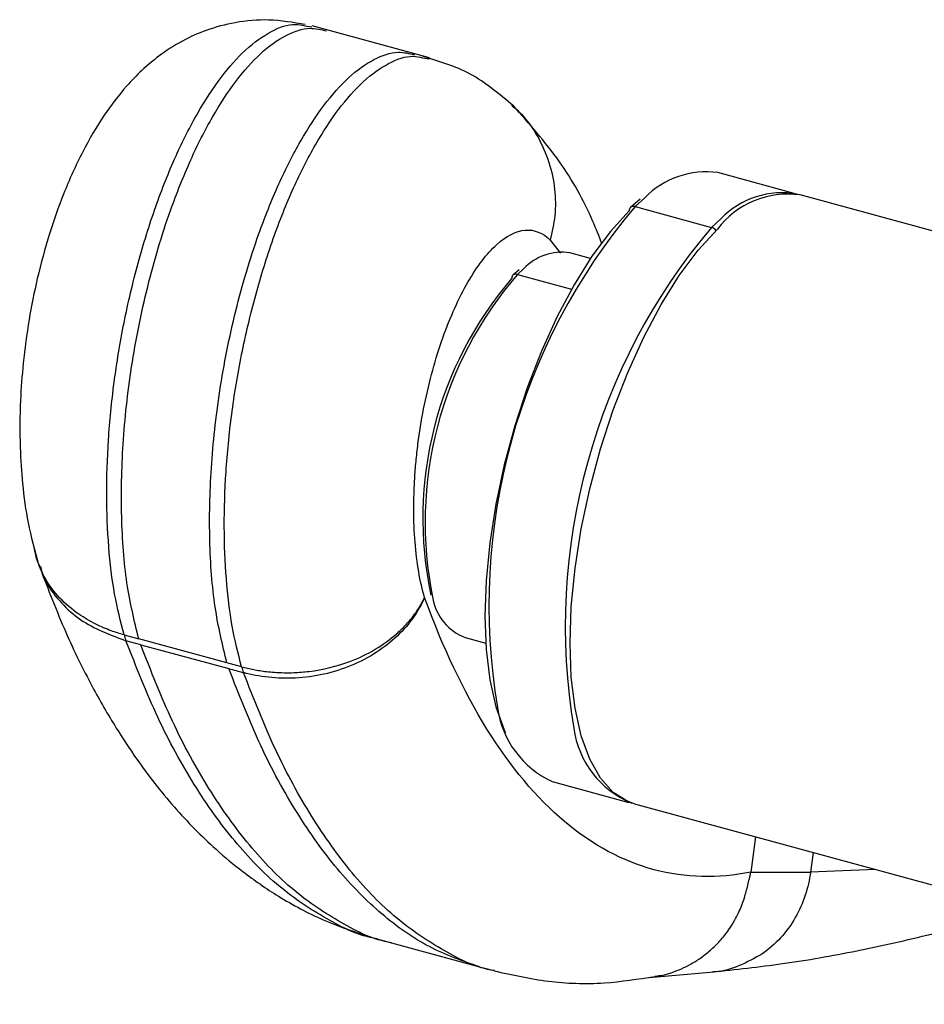
# Paper-space layout '_Trimetric' of a CAD drawing. Units: millimetres. Extents: x -118 to 88, y -46 to 39.
# Drawn here: x -118 to -91, y -9 to 21 of the extents above; entities that cross this region are included whole.
import ezdxf

# ---------------------------------------------------------------- set-up
doc = ezdxf.new("R2010")
doc.units = ezdxf.units.MM

psp = doc.layouts.new('_Trimetric')

# ---------------------------------------------------------------- linework, layer by layer
at = {"color": 7, "linetype": 'Continuous', "lineweight": 25}
for p, q in [((-109.651, 20.468), (-109.441, 20.436)), ((-105.895, 19.506), (-109.433, 20.467)), ((-106.107, 19.506), (-105.903, 19.475)), ((-94.921, 15.423), (-97.22, 16.048)), ((-99.56, 15.249), (-99.852, 14.995)), ((-99.42, 15.291), (-99.712, 15.023)), ((18.461, -15.392), (-94.744, 15.375)), ((-99.712, 15.023), (-97.412, 14.398)), ((-97.121, 14.666), (-97.412, 14.398)), ((-102.266, 14.016), (-101.953, 13.627)), ((-101.058, 13.464), (-101.676, 13.632)), ((-103.205, 13.118), (-103.389, 12.957)), ((-103.068, 13.151), (-103.25, 12.985)), ((-103.25, 12.985), (-101.623, 12.543)), ((-115.091, 2.133), (-114.649, 2.013)), ((-114.59, 1.835), (-115.033, 1.956)), ((-111.995, 1.291), (-114.649, 2.013)), ((-114.59, 1.835), (-111.937, 1.114)), ((-104.823, 2.052), (-104.205, 1.884)), ((-111.553, 1.172), (-111.995, 1.291)), ((-102.203, -2.287), (-99.904, -2.912)), ((-99.727, -2.96), (13.478, -33.727)), ((-96.085, -3.95), (-96.228, -5.011)), ((-94.354, -4.42), (-94.433, -5.012)), ((-96.228, -5.011), (-94.433, -5.012)), ((-92.479, -4.93), (-94.433, -5.012)), ((-107.487, -7.016), (-107.045, -7.136)), ((-107.044, -7.144), (-104.39, -7.865)), ((-104.391, -7.858), (-103.949, -7.978)), ((-99.288, -8.189), (-97.341, -8.013))]:
    psp.add_line(p, q, dxfattribs=at)
at = {"color": 7, "linetype": 'Continuous', "lineweight": 25, "flags": 128}
for points in [[(-99.889, 14.9), (-100.455, 14.279), (-101.012, 13.532), (-101.55, 12.672), (-102.059, 11.714), (-102.531, 10.674), (-102.958, 9.57), (-103.332, 8.42), (-103.648, 7.246), (-103.899, 6.065), (-104.081, 4.9), (-104.192, 3.769), (-104.229, 2.692), (-104.192, 1.688), (-104.081, 0.773), (-103.899, -0.036), (-103.648, -0.726), (-103.611, -0.804)], [(-99.727, -2.96), (-99.935, -2.887), (-100.371, -2.611), (-100.753, -2.183), (-101.075, -1.612), (-101.332, -0.907), (-101.518, -0.08), (-101.631, 0.854), (-101.669, 1.88), (-101.631, 2.98), (-101.518, 4.135), (-101.332, 5.326), (-101.075, 6.531), (-100.753, 7.731), (-100.371, 8.905), (-99.935, 10.033), (-99.452, 11.096), (-98.932, 12.075), (-98.383, 12.953), (-97.814, 13.716), (-97.236, 14.35)]]:
    psp.add_lwpolyline(points, dxfattribs=at)
at = {"color": 7, "linetype": 'Continuous', "lineweight": 25}
for centre, radius, start, end in [((-97.57, 13.49), 2.582, 82.2159, 135.7744), ((-95.299, 12.908), 2.532, 79.4014, 136.0213), ((-95.118, 12.742), 2.659, 81.9175, 142.7817), ((-85.504, 3.009), 18.607, 139.7815, 189.4848), ((-99.76, 14.904), 0.129, 135.3206, 181.9123), ((-99.758, 14.89), 0.141, 71.1244, 131.7547), ((-83.205, 2.384), 18.607, 139.7815, 189.4848), ((-97.482, 14.159), 0.249, 36.0141, 73.6854), ((-101.913, 12.061), 1.589, 81.4319, 136.6642), ((-95.004, 5.639), 11.095, 139.3881, 192.0544), ((-94.61, 5.516), 11.421, 139.1572, 191.5852), ((-103.297, 12.866), 0.129, 135.32, 181.9123), ((-103.295, 12.851), 0.141, 71.1244, 131.7541), ((-104.259, 3.512), 1.566, 190.6734, 248.885), ((-112.186, 2.99), 3.029, 196.4271, 199.9528), ((-108.648, 2.028), 3.029, 196.4271, 199.9528), ((-100.988, 0.341), 2.896, 187.9111, 245.186), ((-98.745, -0.306), 2.836, 187.6155, 247.8529)]:
    psp.add_arc(centre, radius, start, end, dxfattribs=at)
for points, knots in [([(-109.639, 20.507), (-110.002, 20.568), (-110.695, 20.684), (-111.71, 20.596), (-112.585, 20.365), (-113.362, 20.017), (-114.016, 19.594), (-114.563, 19.129), (-115.12, 18.552), (-115.731, 17.751), (-116.366, 16.665), (-116.909, 15.457), (-117.362, 14.169), (-117.705, 12.901), (-117.967, 11.588), (-118.132, 10.362), (-118.224, 9.078), (-118.233, 7.857), (-118.152, 6.626), (-117.989, 5.439), (-117.785, 4.689), (-117.677, 4.292)], [0, 0, 0, 0, 0.051391, 0.097968, 0.139151, 0.174762, 0.213787, 0.244939, 0.276721, 0.329402, 0.3888, 0.452029, 0.508131, 0.570524, 0.627221, 0.688168, 0.741376, 0.810266, 0.865571, 0.928788, 1, 1, 1, 1]), ([(-115.091, 2.133), (-115.193, 2.53), (-115.398, 3.334), (-115.567, 4.762), (-115.63, 6.321), (-115.578, 7.984), (-115.409, 9.724), (-115.113, 11.519), (-114.693, 13.309), (-114.164, 15.011), (-113.554, 16.545), (-112.885, 17.866), (-112.172, 18.958), (-111.42, 19.804), (-110.661, 20.338), (-110.057, 20.557), (-109.744, 20.489), (-109.651, 20.468)], [0, 0, 0, 0, 0.072987, 0.147761, 0.2228, 0.296529, 0.369641, 0.443465, 0.5163, 0.586692, 0.653613, 0.716596, 0.778115, 0.841134, 0.905705, 0.971726, 1, 1, 1, 1]), ([(-114.649, 2.013), (-114.78, 2.553), (-115.046, 3.646), (-115.192, 5.653), (-115.152, 7.847), (-114.899, 10.191), (-114.423, 12.586), (-113.795, 14.708), (-113.111, 16.425), (-112.443, 17.746), (-111.729, 18.839), (-110.978, 19.683), (-110.217, 20.223), (-109.54, 20.449), (-109.16, 20.356), (-108.999, 20.316)], [0, 0, 0, 0, 0.095778, 0.193785, 0.290443, 0.386145, 0.48208, 0.574561, 0.640146, 0.701871, 0.762161, 0.823922, 0.887203, 0.951905, 1, 1, 1, 1]), ([(-111.995, 1.291), (-112.127, 1.832), (-112.393, 2.925), (-112.539, 4.932), (-112.499, 7.126), (-112.246, 9.47), (-111.77, 11.865), (-111.142, 13.987), (-110.458, 15.703), (-109.79, 17.024), (-109.076, 18.117), (-108.325, 18.962), (-107.564, 19.502), (-106.887, 19.728), (-106.507, 19.635), (-106.345, 19.595)], [0, 0, 0, 0, 0.095778, 0.193785, 0.290443, 0.386145, 0.48208, 0.574561, 0.640146, 0.701871, 0.762161, 0.823922, 0.887203, 0.951905, 1, 1, 1, 1]), ([(-111.553, 1.172), (-111.655, 1.569), (-111.861, 2.372), (-112.029, 3.801), (-112.092, 5.36), (-112.04, 7.022), (-111.872, 8.763), (-111.575, 10.557), (-111.155, 12.348), (-110.627, 14.05), (-110.016, 15.584), (-109.348, 16.904), (-108.634, 17.997), (-107.883, 18.843), (-107.123, 19.377), (-106.517, 19.596), (-106.203, 19.527), (-106.107, 19.506)], [0, 0, 0, 0, 0.072947, 0.147678, 0.222676, 0.296364, 0.369435, 0.443218, 0.516012, 0.586365, 0.653249, 0.716196, 0.777681, 0.840665, 0.905201, 0.971185, 1, 1, 1, 1]), ([(-103.374, 18.056), (-103.794, 18.411), (-104.612, 19.103), (-105.613, 19.401), (-106.101, 19.546)], [0, 0, 0, 0, 0.511805, 1, 1, 1, 1]), ([(-103.436, 18.085), (-103.333, 17.995), (-103.02, 17.725), (-102.625, 17.14), (-102.279, 16.373), (-102.111, 15.564), (-102.096, 14.766), (-102.21, 14.26), (-102.266, 14.016)], [0, 0, 0, 0, 0.095676, 0.289873, 0.480418, 0.663697, 0.837316, 1, 1, 1, 1]), ([(-100.708, 13.902), (-100.796, 14.129), (-101.145, 15.029), (-101.987, 16.497), (-102.897, 17.519), (-103.375, 18.057)], [0, 0, 0, 0, 0.1376869, 0.5464395, 1, 1, 1, 1]), ([(-106.046, 3.254), (-106.187, 3.73), (-106.284, 4.297), (-106.358, 5.238), (-106.37, 5.568), (-106.371, 6.078), (-106.368, 6.252), (-106.356, 6.601), (-106.347, 6.781), (-106.323, 7.137), (-106.309, 7.306), (-106.273, 7.655), (-106.252, 7.832), (-106.181, 8.361), (-106.12, 8.715), (-105.906, 9.766), (-105.717, 10.451), (-105.273, 11.706), (-105.016, 12.275), (-104.467, 13.227), (-104.174, 13.61), (-103.589, 14.142), (-103.296, 14.292), (-102.746, 14.34), (-102.489, 14.238), (-102.266, 14.016)], [0, 0, 0, 0, 0.125, 0.125, 0.1875, 0.1875, 0.21875, 0.21875, 0.25, 0.25, 0.28125, 0.28125, 0.3125, 0.3125, 0.375, 0.375, 0.5, 0.5, 0.625, 0.625, 0.75, 0.75, 0.875, 0.875, 1, 1, 1, 1]), ([(-117.71, 4.411), (-117.717, 4.431), (-117.752, 4.527), (-117.767, 4.629), (-117.78, 4.711)], [0, 0, 0, 0, 0.207823, 1, 1, 1, 1]), ([(-115.091, 2.133), (-115.22, 2.171), (-115.512, 2.258), (-115.973, 2.458), (-116.509, 2.771), (-117.04, 3.222), (-117.411, 3.716), (-117.618, 4.123), (-117.683, 4.326), (-117.71, 4.411)], [0, 0, 0, 0, 0.105175, 0.238342, 0.400387, 0.609617, 0.817225, 0.924449, 1, 1, 1, 1]), ([(-117.702, 4.379), (-117.702, 4.377), (-117.687, 4.284), (-117.631, 4.204), (-117.576, 4.125)], [0, 0, 0, 0, 0.015744, 1, 1, 1, 1]), ([(-117.625, 4.159), (-117.373, 3.501), (-116.893, 2.247), (-116.11, 0.661), (-115.391, -0.593), (-114.757, -1.555), (-114.17, -2.347), (-113.59, -3.049), (-112.975, -3.713), (-112.298, -4.362), (-111.465, -5.057), (-110.394, -5.795), (-109.052, -6.522), (-108.019, -6.852), (-107.471, -7.028)], [0, 0, 0, 0, 0.124839, 0.237628, 0.330023, 0.401828, 0.461307, 0.520692, 0.580039, 0.639376, 0.7079, 0.791432, 0.889184, 1, 1, 1, 1]), ([(-117.591, 4.117), (-117.538, 3.975), (-117.397, 3.596), (-116.986, 3.078), (-116.244, 2.406), (-115.512, 2.134), (-115.033, 1.956)], [0, 0, 0, 0, 0.132732, 0.353941, 0.576467, 1, 1, 1, 1]), ([(-111.553, 1.172), (-111.494, 1.156), (-111.374, 1.125), (-111.189, 1.086), (-110.999, 1.053), (-110.79, 1.024), (-110.453, 0.993), (-110.025, 0.985), (-109.262, 1.046), (-108.415, 1.248), (-107.53, 1.67), (-106.981, 2.066), (-106.618, 2.418), (-106.388, 2.69), (-106.195, 2.968), (-106.095, 3.16), (-106.046, 3.254)], [0, 0, 0, 0, 0.030732, 0.061987, 0.093721, 0.125897, 0.164958, 0.258015, 0.330567, 0.52628, 0.655588, 0.77813, 0.836571, 0.893023, 0.947477, 1, 1, 1, 1]), ([(-106.046, 3.254), (-106.219, 2.861), (-106.492, 2.459), (-107.241, 1.742), (-107.719, 1.429), (-108.783, 0.988), (-109.366, 0.861), (-110.489, 0.801), (-111.026, 0.867), (-111.495, 0.995)], [0, 0, 0, 0, 0.25, 0.25, 0.5, 0.5, 0.75, 0.75, 1, 1, 1, 1]), ([(-107.473, -7.018), (-107.478, -7.018), (-108.019, -6.937), (-109.02, -6.435), (-110.46, -5.488), (-111.786, -4.12), (-113.001, -2.413), (-114.102, -0.408), (-114.722, 1.168), (-115.033, 1.956)], [0, 0, 0, 0, 0.001317, 0.161312, 0.324722, 0.491096, 0.659731, 0.82971, 1, 1, 1, 1]), ([(-107.042, -7.137), (-107.043, -7.137), (-107.58, -7.057), (-108.577, -6.555), (-110.017, -5.609), (-111.344, -4.24), (-112.559, -2.534), (-113.66, -0.528), (-114.28, 1.047), (-114.59, 1.836)], [0, 0, 0, 0, 0.000248, 0.160415, 0.323999, 0.490551, 0.659367, 0.829527, 1, 1, 1, 1]), ([(-111.937, 1.114), (-111.864, 1.094), (-111.726, 1.057), (-111.579, 1.017), (-111.505, 0.997), (-111.495, 0.995)], [0, 0, 0, 0, 0.5, 0.931519, 1, 1, 1, 1]), ([(-104.393, -7.864), (-104.904, -7.686), (-105.937, -7.326), (-107.36, -6.316), (-108.693, -4.967), (-109.909, -3.26), (-111.008, -1.252), (-111.627, 0.325), (-111.937, 1.114)], [0, 0, 0, 0, 0.160028, 0.32382, 0.490535, 0.659399, 0.829532, 1, 1, 1, 1]), ([(-103.947, -7.978), (-103.948, -7.978), (-104.485, -7.898), (-105.482, -7.397), (-106.922, -6.45), (-108.249, -5.081), (-109.463, -3.375), (-110.564, -1.369), (-111.185, 0.206), (-111.495, 0.995)], [0, 0, 0, 0, 0.000203, 0.160377, 0.323969, 0.490528, 0.659352, 0.82952, 1, 1, 1, 1]), ([(-99.115, -8.139), (-99.03, -8.132), (-98.85, -8.118), (-98.586, -8.029), (-98.305, -7.923), (-98.02, -7.779), (-97.729, -7.595), (-97.438, -7.365), (-97.148, -7.08), (-96.906, -6.777), (-96.723, -6.488), (-96.603, -6.252), (-96.505, -6.023), (-96.409, -5.749), (-96.319, -5.412), (-96.258, -5.144), (-96.228, -5.011)], [0, 0, 0, 0, 0.056738, 0.120028, 0.187795, 0.2599, 0.33612, 0.421036, 0.50889, 0.604988, 0.674875, 0.731716, 0.778645, 0.837173, 0.918879, 1, 1, 1, 1]), ([(-94.433, -5.012), (-94.495, -5.473), (-94.642, -5.95), (-95.138, -6.812), (-95.487, -7.199), (-95.903, -7.481)], [0, 0, 0, 0, 0.5, 0.5, 1, 1, 1, 1]), ([(-97.392, -8.018), (-96.687, -7.941), (-95.241, -7.784), (-93.038, -7.401), (-90.748, -6.878), (-89.106, -6.451), (-88.215, -6.148), (-88.118, -6.115)], [0, 0, 0, 0, 0.229647, 0.471223, 0.713106, 0.968731, 1, 1, 1, 1]), ([(-95.903, -7.481), (-96.122, -7.604), (-96.557, -7.849), (-97.063, -8.005), (-97.335, -8.011), (-97.354, -8.011)], [0, 0, 0, 0, 0.48534, 0.963744, 1, 1, 1, 1]), ([(-103.949, -7.985), (-103.412, -8.104), (-102.35, -8.341), (-100.721, -8.401), (-99.626, -8.231), (-99.114, -8.151)], [0, 0, 0, 0, 0.352379, 0.697009, 1, 1, 1, 1])]:
    psp.add_open_spline(points, degree=3, knots=knots, dxfattribs=at)
psp.add_open_spline([(-96.228, -5.011), (-97.219, -5.21), (-99.177, -5.172), (-101.893, -3.718), (-104.246, -0.903), (-105.504, 1.767), (-106.046, 3.254)], degree=3, dxfattribs=at)

doc.saveas('drawing.dxf')
